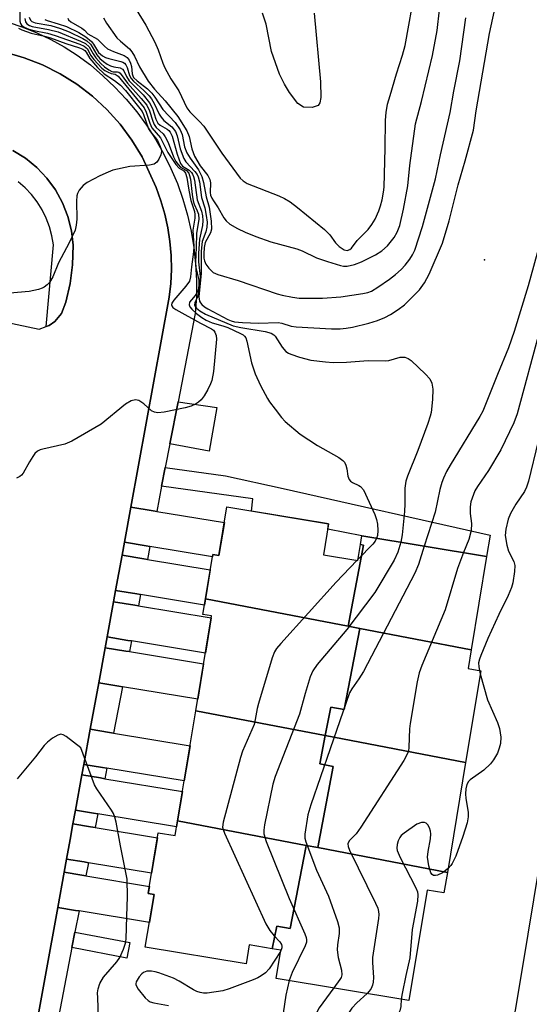
# Model space of a CAD drawing. Units: inches. Extents: x 1255766 to 1261766, y 541453 to 545453.
# Drawn here: x 1257594 to 1257708, y 541639 to 541859 of the extents above; entities that cross this region are included whole.
import ezdxf

# ---------------------------------------------------------------- set-up
doc = ezdxf.new("R2010")
doc.units = ezdxf.units.IN
doc.header["$MEASUREMENT"] = 0
for name, color, linetype in [('BLDG-Footprint', 5, 'Continuous'), ('ELEV-Spot Elevation', 7, 'Continuous'), ('HYDRO-Water Body', 4, 'Continuous'), ('NTRL-Trees', 3, 'Continuous'), ('TRANS-Driveway', 251, 'Continuous'), ('TRANS-Non Street Sidewalk', 7, 'Continuous'), ('TRANS-Parking Lot', 4, 'Continuous'), ('TRANS-Road', 130, 'Continuous'), ('TRANS-Street Sidewalk', 7, 'Continuous'), ('Undefined', 1, 'Continuous')]:
    doc.layers.add(name, color=color, linetype=linetype)

msp = doc.modelspace()

# ---------------------------------------------------------------- linework, layer by layer
at = {"layer": 'BLDG-Footprint'}
for points, elevation in [([(1257670.29, 541741.84), (1257670.97, 541741.71), (1257667.5, 541723.54), (1257635.53, 541729.66), (1257637.17, 541739.6), (1257638.54, 541739.37), (1257640.34, 541750.28), (1257663.14, 541746.51), (1257661.99, 541739.53), (1257669.7, 541738.25)], 421), ([(1257695.09, 541718.25), (1257670.12, 541723.03), (1257667.5, 541723.54), (1257670.97, 541741.71), (1257670.29, 541741.84), (1257670.62, 541743.81), (1257698.55, 541739.19)], 416.96), ([(1257667.5, 541723.54), (1257670.12, 541723.03), (1257666.64, 541704.86), (1257663.61, 541705.44), (1257662.38, 541699.06), (1257633.38, 541704.61), (1257636.89, 541725.87), (1257634.95, 541726.19), (1257635.53, 541729.66)], 419.02), ([(1257695.09, 541718.25), (1257694.4, 541714.05), (1257697.24, 541713.58), (1257693.84, 541693.04), (1257662.38, 541699.06), (1257663.61, 541705.44), (1257666.64, 541704.86), (1257670.12, 541723.03)], 414.34), ([(1257662.38, 541699.06), (1257661.16, 541692.68), (1257664.19, 541692.1), (1257660.71, 541673.93), (1257658.09, 541674.43), (1257629.3, 541679.94), (1257633.38, 541704.61)], 418.49), ([(1257693.84, 541693.04), (1257689.76, 541668.37), (1257660.71, 541673.93), (1257664.19, 541692.1), (1257661.16, 541692.68), (1257662.38, 541699.06)], 414.22), ([(1257658.09, 541674.43), (1257658, 541673.94), (1257654.52, 541655.77), (1257651.5, 541656.35), (1257650.52, 541651.24), (1257645.32, 541652.1), (1257644.63, 541647.87), (1257622.05, 541651.61), (1257624, 541663.41), (1257622.7, 541663.63), (1257624.95, 541677.25), (1257628.75, 541676.62), (1257629.3, 541679.94)], 420.78), ([(1257660.71, 541673.93), (1257689.76, 541668.37), (1257689, 541663.77), (1257685.22, 541664.39), (1257681.14, 541639.68), (1257651.36, 541644.61), (1257652.4, 541650.93), (1257650.52, 541651.24), (1257651.5, 541656.35), (1257654.52, 541655.77), (1257658, 541673.94), (1257658.09, 541674.43)], 415.35)]:
    msp.add_lwpolyline(points, close=True, dxfattribs=dict(at, elevation=elevation))
at = {"layer": 'ELEV-Spot Elevation'}
msp.add_point((1257698.09, 541805.65, 417.85), dxfattribs=at)
at = {"layer": 'HYDRO-Water Body'}
msp.add_lwpolyline([(1257659.88, 541860.98), (1257661.35, 541845.56), (1257661.43, 541842.08), (1257661.18, 541840.84), (1257660.8, 541840.24), (1257659.43, 541839.82), (1257657.5, 541839.88), (1257656.25, 541840.73), (1257654.38, 541843.19), (1257653.23, 541845.07), (1257652.14, 541847.32), (1257650.34, 541852.36), (1257649.18, 541858.51), (1257648.32, 541860.99)], dxfattribs=at)
at = {"layer": 'NTRL-Trees'}
msp.add_lwpolyline([(1257750.18, 541464.49), (1257748.17, 541452.92), (1257683.5, 541452.93), (1257683.23, 541460.02), (1257684.72, 541479.36), (1257687.69, 541500.19), (1257685.74, 541522.7), (1257706.58, 541646.83), (1257720.47, 541731.03), (1257731.75, 541810.02), (1257748.24, 541850.82), (1257786.44, 541865.58), (1257793.13, 541860.99), (1257796.31, 541855.79), (1257805.23, 541842.4), (1257805.23, 541826.03), (1257778.45, 541749.34), (1257778.45, 541715.93), (1257762.09, 541608.81)], close=True, dxfattribs=at)
at = {"layer": 'TRANS-Driveway'}
msp.add_lwpolyline([(1257627.56, 541764.44), (1257629.39, 541773.83), (1257638.09, 541772.59), (1257636.4, 541762.8)], close=True, dxfattribs=at)
at = {"layer": 'TRANS-Non Street Sidewalk'}
for points in [[(1257625.71, 541754.93), (1257626.53, 541759.16), (1257640, 541757.28), (1257652.94, 541754.38), (1257699.37, 541743.97), (1257698.55, 541739.19), (1257670.62, 541743.81), (1257662.94, 541745.31), (1257663.14, 541746.51), (1257651.74, 541748.4), (1257645.89, 541749.36), (1257646.13, 541752.13)], [(1257605.61, 541651.53), (1257606.29, 541655.01), (1257618.56, 541652.66), (1257617.89, 541649.16)]]:
    msp.add_lwpolyline(points, close=True, dxfattribs=at)
at = {"layer": 'TRANS-Parking Lot'}
for points in [[(1257590.67, 541852.19, 0), (1257594.91, 541850.97, 0), (1257599.03, 541849.36, 0), (1257602.97, 541847.37, 0), (1257606.72, 541845.02, 0), (1257610.22, 541842.34, 0), (1257613.46, 541839.34, 0), (1257616.41, 541836.05, 0), (1257619.03, 541832.5, 0), (1257621.32, 541828.72, 0), (1257624.49, 541821.87, 0), (1257625.56, 541818.92, 0), (1257626.42, 541815.92, 0), (1257627.09, 541812.86, 0), (1257627.56, 541809.76, 0), (1257627.83, 541806.64, 0), (1257627.89, 541803.51, 0), (1257627.76, 541800.38, 0), (1257627.41, 541797.27, 0), (1257618.82, 541750.25, 0), (1257617.38, 541742.38, 0), (1257616.84, 541739.44, 0), (1257615.4, 541731.57, 0), (1257614.94, 541729.02, 0), (1257613.5, 541721.15, 0), (1257613.06, 541718.74, 0), (1257611.62, 541710.87, 0), (1257609.72, 541700.46, 0), (1257608.28, 541692.59, 0), (1257607.85, 541690.21, 0), (1257606.41, 541682.34, 0), (1257605.84, 541679.23, 0), (1257605.21, 541675.76, 0), (1257604.4, 541671.36, 0), (1257603.86, 541668.39, 0), (1257602.42, 541660.52, 0), (1257596.73, 541629.36, 0)], [(1257588.32, 541792.23, 0), (1257598.25, 541790.16, 0), (1257599.81, 541790.69, 0), (1257600.49, 541790.93, 0), (1257601.8, 541791.83, 0), (1257603.3, 541793.67, 0), (1257604.22, 541796.16, 0), (1257605.18, 541800.33, 0), (1257605.74, 541804.57, 0), (1257605.86, 541808.93, 0), (1257605.49, 541812.2, 0), (1257604.7, 541815.39, 0), (1257603.5, 541818.45, 0), (1257601.92, 541821.34, 0), (1257599.99, 541824, 0), (1257597.73, 541826.39, 0), (1257595.17, 541828.47, 0), (1257592.38, 541830.2, 0)]]:
    msp.add_polyline3d(points, dxfattribs=at)
at = {"layer": 'TRANS-Road'}
for points in [[(1257624.61, 541749.29), (1257639.77, 541746.79), (1257638.54, 541739.37), (1257637.17, 541739.6), (1257637.09, 541739.12), (1257623.09, 541741.43), (1257622.27, 541741.57), (1257617.38, 541742.38), (1257618.82, 541750.25), (1257623.79, 541749.43)], [(1257622.52, 541738.5), (1257636.6, 541736.17), (1257635.53, 541729.66), (1257635.3, 541728.28), (1257620.99, 541730.64), (1257620.17, 541730.78), (1257615.4, 541731.57), (1257616.84, 541739.44), (1257621.7, 541738.64)], [(1257620.5, 541728.1), (1257636.82, 541725.4), (1257635.51, 541717.51), (1257618.97, 541720.25), (1257618.13, 541720.38), (1257613.5, 541721.15), (1257614.94, 541729.02), (1257619.67, 541728.24)], [(1257618.5, 541717.85), (1257635.11, 541715.1), (1257633.81, 541707.21), (1257616.97, 541709.99), (1257616.1, 541710.13), (1257611.62, 541710.87), (1257613.06, 541718.74), (1257617.65, 541717.98)], [(1257614.95, 541699.6), (1257632.08, 541696.77), (1257630.78, 541688.87), (1257613.43, 541691.74), (1257612.46, 541691.9), (1257608.28, 541692.59), (1257609.72, 541700.46), (1257614.03, 541699.75)], [(1257612.96, 541689.37), (1257630.38, 541686.49), (1257629.3, 541679.94), (1257629.08, 541678.59), (1257611.44, 541681.51), (1257610.41, 541681.68), (1257606.41, 541682.34), (1257607.85, 541690.21), (1257611.99, 541689.53)], [(1257610.84, 541678.41), (1257624.76, 541676.11), (1257623.45, 541668.21), (1257609.31, 541670.55), (1257608.33, 541670.71), (1257604.4, 541671.36), (1257605.21, 541675.76), (1257605.84, 541679.23), (1257609.78, 541678.58)], [(1257608.73, 541667.59), (1257622.96, 541665.24), (1257622.7, 541663.63), (1257624, 541663.41), (1257622.97, 541657.13), (1257607.2, 541659.73), (1257606.41, 541659.86), (1257602.42, 541660.52), (1257603.86, 541668.39), (1257607.8, 541667.74)]]:
    msp.add_lwpolyline(points, close=True, dxfattribs=at)
at = {"layer": 'TRANS-Street Sidewalk'}
for points in [[(1257591.34, 541858.93), (1257594.59, 541857.84), (1257597.77, 541856.56), (1257600.87, 541855.08), (1257603.87, 541853.41), (1257606.77, 541851.57), (1257609.73, 541849.34), (1257612.55, 541846.94), (1257615.23, 541844.38), (1257617.76, 541841.67), (1257620.12, 541838.82), (1257622.31, 541835.83), (1257624.33, 541832.72), (1257626.16, 541829.49), (1257627.8, 541826.17), (1257629.24, 541822.75), (1257630.48, 541819.26), (1257631.51, 541815.7), (1257632.33, 541812.09), (1257632.94, 541808.44), (1257633.34, 541804.75), (1257633.52, 541801.05), (1257633.49, 541797.34), (1257633.24, 541793.64), (1257629.39, 541773.83), (1257627.56, 541764.44), (1257626.53, 541759.16), (1257625.71, 541754.93), (1257624.61, 541749.29), (1257623.79, 541749.43), (1257618.82, 541750.25), (1257627.41, 541797.27), (1257627.76, 541800.38), (1257627.89, 541803.51), (1257627.83, 541806.64), (1257627.56, 541809.76), (1257627.09, 541812.86), (1257626.42, 541815.92), (1257625.56, 541818.92), (1257624.49, 541821.87), (1257621.32, 541828.72), (1257619.03, 541832.5), (1257616.41, 541836.05), (1257613.46, 541839.34), (1257610.22, 541842.34), (1257606.72, 541845.02), (1257602.97, 541847.37), (1257599.03, 541849.36), (1257594.91, 541850.97), (1257590.67, 541852.19)], [(1257592.38, 541830.2), (1257595.17, 541828.47), (1257597.73, 541826.39), (1257599.99, 541824), (1257601.92, 541821.34), (1257603.5, 541818.45), (1257604.7, 541815.39), (1257605.49, 541812.2), (1257605.86, 541808.93), (1257605.74, 541804.57), (1257605.18, 541800.33), (1257604.22, 541796.16), (1257603.3, 541793.67), (1257601.8, 541791.83), (1257600.49, 541790.93), (1257599.81, 541790.69), (1257601.49, 541809.04), (1257601.13, 541811.08), (1257600.58, 541813.08), (1257599.83, 541815.02), (1257598.9, 541816.88), (1257597.8, 541818.64), (1257596.53, 541820.28), (1257595.11, 541821.8), (1257593.55, 541823.17)]]:
    msp.add_lwpolyline(points, dxfattribs=at)
for points in [[(1257623.09, 541741.43), (1257622.52, 541738.5), (1257621.7, 541738.64), (1257616.84, 541739.44), (1257617.38, 541742.38), (1257622.27, 541741.57)], [(1257620.99, 541730.64), (1257620.5, 541728.1), (1257619.67, 541728.24), (1257614.94, 541729.02), (1257615.4, 541731.57), (1257620.17, 541730.78)], [(1257618.97, 541720.25), (1257618.5, 541717.85), (1257617.65, 541717.98), (1257613.06, 541718.74), (1257613.5, 541721.15), (1257618.13, 541720.38)], [(1257616.97, 541709.99), (1257614.95, 541699.6), (1257614.03, 541699.75), (1257609.72, 541700.46), (1257611.62, 541710.87), (1257616.1, 541710.13)], [(1257613.43, 541691.74), (1257612.96, 541689.37), (1257611.99, 541689.53), (1257607.85, 541690.21), (1257608.28, 541692.59), (1257612.46, 541691.9)], [(1257611.44, 541681.51), (1257610.84, 541678.41), (1257609.78, 541678.58), (1257605.84, 541679.23), (1257606.41, 541682.34), (1257610.41, 541681.68)], [(1257609.31, 541670.55), (1257608.73, 541667.59), (1257607.8, 541667.74), (1257603.86, 541668.39), (1257604.4, 541671.36), (1257608.33, 541670.71)], [(1257607.2, 541659.73), (1257606.29, 541655.01), (1257605.61, 541651.53), (1257602.95, 541637.87), (1257602.16, 541633.77), (1257601.15, 541628.59), (1257600.83, 541628.64), (1257596.73, 541629.36), (1257602.42, 541660.52), (1257606.41, 541659.86)]]:
    msp.add_lwpolyline(points, close=True, dxfattribs=at)
at = {"layer": 'Undefined'}
for p, q in [((1257669.75, 541738.56, 420), (1257669.49, 541738.29, 420)), ((1257696.94, 541713.63, 412), (1257697.12, 541712.91, 412))]:
    msp.add_line(p, q, dxfattribs=at)
for points, elevation in [([(1257599.52, 541859.56), (1257600.04, 541859.34), (1257602.55, 541858.6), (1257604.41, 541857.96), (1257607.16, 541856.59), (1257608.73, 541855.64), (1257609.97, 541854.64), (1257610.47, 541854.03), (1257611.55, 541852.17), (1257612.42, 541851.39), (1257613.12, 541851.04), (1257613.89, 541850.78), (1257616.55, 541850.15), (1257617.02, 541849.96), (1257617.35, 541849.73), (1257617.66, 541849.38), (1257618.01, 541848.76), (1257618.53, 541846.95), (1257618.87, 541846.32), (1257619.41, 541845.7), (1257621.74, 541843.64), (1257622.9, 541842.42), (1257623.42, 541841.74), (1257624.04, 541840.72), (1257625.19, 541838.34), (1257625.6, 541837.64), (1257626.22, 541836.93), (1257628.01, 541835.49), (1257628.83, 541834.41), (1257629.2, 541833.45), (1257629.88, 541830.58), (1257630.72, 541828.38), (1257631.17, 541827.66), (1257633.17, 541825.5), (1257633.66, 541824.78), (1257633.91, 541824.27), (1257634.2, 541823.14), (1257634.66, 541819.62), (1257635.39, 541817.3), (1257635.73, 541815.57), (1257635.89, 541814.12), (1257635.87, 541812.99), (1257635.62, 541811.98), (1257634.81, 541809.79), (1257634.58, 541807.63), (1257634.57, 541802.7), (1257634.07, 541797.36), (1257634.21, 541796.42), (1257634.4, 541796.01), (1257634.7, 541795.63), (1257635.32, 541795.13), (1257636.04, 541794.69), (1257640.52, 541792.31), (1257641.27, 541791.96), (1257642.06, 541791.77), (1257643.83, 541791.61), (1257647.41, 541791.44), (1257651.81, 541791.63), (1257652.62, 541791.48), (1257654.73, 541790.82), (1257655.86, 541790.65), (1257663.77, 541790.21), (1257665.75, 541790.21), (1257667.06, 541790.33), (1257668.49, 541790.6), (1257672.18, 541791.44), (1257674.11, 541792.05), (1257675.71, 541792.72), (1257676.99, 541793.42), (1257678.73, 541794.51), (1257680.12, 541795.59), (1257681.2, 541796.6), (1257683.48, 541798.96), (1257684.65, 541800.48), (1257685.67, 541802.46), (1257688.64, 541809.43), (1257690.19, 541814.38), (1257692.17, 541822.49), (1257693.77, 541827.88), (1257695.62, 541834.75), (1257696.22, 541839.08), (1257699.18, 541856.4), (1257704.89, 541882.52)], 416), ([(1257620.02, 541861.8), (1257622.16, 541858.23), (1257624.2, 541854.43), (1257624.97, 541852.71), (1257625.99, 541849.72), (1257626.45, 541848.68), (1257627.81, 541846.21), (1257629.53, 541843.53), (1257631.35, 541839.77), (1257632, 541838.87), (1257634.23, 541836.71), (1257635.14, 541835.66), (1257639.18, 541829.59), (1257643.35, 541824.01), (1257644, 541823.35), (1257644.89, 541822.8), (1257651.96, 541820.01), (1257653.28, 541819.39), (1257654.5, 541818.64), (1257656.16, 541817.38), (1257662.2, 541812.46), (1257663.4, 541811.24), (1257664.7, 541809.47), (1257665.49, 541808.67), (1257666.64, 541807.91), (1257667.33, 541807.78), (1257667.93, 541807.99), (1257668.28, 541808.29), (1257669.51, 541810.03), (1257671.99, 541812.5), (1257672.86, 541813.6), (1257673.58, 541814.81), (1257674.41, 541816.65), (1257674.79, 541817.74), (1257675.14, 541819.14), (1257675.46, 541820.84), (1257675.57, 541821.98), (1257675.8, 541830.72), (1257675.87, 541836.99), (1257676.01, 541838.66), (1257676.38, 541840.53), (1257676.92, 541842.52), (1257678.33, 541847.34), (1257679.71, 541851.54), (1257680.28, 541853.68), (1257682.61, 541866.67)], 410), ([(1257593.89, 541863.36), (1257593.92, 541859.15), (1257594.06, 541858.64), (1257594.3, 541858.28), (1257594.89, 541857.83), (1257595.94, 541857.39), (1257597.08, 541857.08), (1257600.16, 541856.46), (1257601.88, 541855.98), (1257607.36, 541853.99), (1257608.35, 541853.55), (1257609.06, 541852.96), (1257609.8, 541851.53), (1257610.48, 541850.58), (1257612.32, 541848.62), (1257612.99, 541848.09), (1257613.69, 541847.7), (1257614.41, 541847.44), (1257615.3, 541847.26), (1257615.94, 541846.83), (1257621.77, 541839.72), (1257622.28, 541838.78), (1257623.06, 541836.27), (1257623.52, 541835.25), (1257625.48, 541833.01), (1257627.09, 541829.74), (1257628.87, 541827.03), (1257629.61, 541826.21), (1257630.66, 541825.6), (1257631.08, 541825.08), (1257631.36, 541824.11), (1257631.8, 541821.31), (1257632.25, 541818.96), (1257633.06, 541816.47), (1257633.18, 541815.85), (1257633.14, 541815.01), (1257632.74, 541812.31), (1257632.92, 541808.67), (1257632.85, 541807.44), (1257632.39, 541804.09), (1257632.19, 541801.87), (1257631.93, 541800.92), (1257631.14, 541799.74), (1257628.43, 541796.63), (1257628.01, 541795.97), (1257627.92, 541795.56), (1257627.97, 541795.35), (1257628.25, 541794.99), (1257628.91, 541794.51), (1257634.45, 541791.44), (1257636.92, 541790.17), (1257637.32, 541789.89), (1257637.64, 541789.48), (1257637.92, 541788.74), (1257637.98, 541787.89), (1257637.31, 541780.65), (1257636.94, 541778.63), (1257636.67, 541777.84), (1257636.1, 541776.58), (1257635.21, 541775.16), (1257634.54, 541774.28), (1257633.96, 541773.74), (1257633.31, 541773.31), (1257632.36, 541772.9), (1257630.96, 541772.53), (1257626.29, 541771.53), (1257624.88, 541771.41), (1257624.13, 541771.54), (1257623.47, 541771.85), (1257621.7, 541773.39), (1257620.57, 541774.11), (1257619.83, 541774.26), (1257618.85, 541774.09), (1257617.64, 541773.32), (1257612.14, 541768.82), (1257605.59, 541765.03), (1257604.01, 541764.32), (1257599.06, 541763.26), (1257598.51, 541763.08), (1257597.88, 541762.75), (1257597.32, 541762.25), (1257596.82, 541761.59), (1257596.07, 541760.41), (1257594.67, 541757.82), (1257594.33, 541757.39), (1257593.91, 541757.07), (1257593.14, 541756.77)], 422), ([(1257596, 541860.07), (1257596.33, 541859.39), (1257596.65, 541859.07), (1257597.33, 541858.77), (1257600.85, 541858.16), (1257603.07, 541857.5), (1257604.95, 541856.76), (1257608.07, 541855.25), (1257608.94, 541854.74), (1257609.74, 541854.04), (1257610.17, 541853.43), (1257611.16, 541851.64), (1257611.86, 541850.83), (1257612.65, 541850.12), (1257613.52, 541849.51), (1257614.25, 541849.15), (1257615.02, 541848.92), (1257616.4, 541848.73), (1257616.97, 541848.38), (1257617.27, 541848), (1257617.86, 541846.77), (1257618.47, 541845.82), (1257621.55, 541842.66), (1257622.97, 541840.89), (1257623.64, 541839.61), (1257624.39, 541837.19), (1257624.86, 541836.27), (1257625.36, 541835.86), (1257626.98, 541834.97), (1257627.36, 541834.65), (1257627.66, 541834.27), (1257628.05, 541833.36), (1257629.19, 541829.37), (1257629.97, 541827.28), (1257630.39, 541826.66), (1257631.87, 541825.78), (1257632.38, 541825.26), (1257632.65, 541824.85), (1257632.86, 541824.34), (1257633.05, 541823.5), (1257633.69, 541819.09), (1257634.62, 541816.57), (1257634.85, 541815.52), (1257634.96, 541814.45), (1257634.87, 541813.34), (1257634.2, 541810.33), (1257633.97, 541807.12), (1257633.94, 541805.21), (1257634.32, 541801.91), (1257634.24, 541799.97), (1257633.83, 541797.55), (1257633.14, 541796.02), (1257633.06, 541795.61), (1257633.2, 541795.23), (1257633.49, 541794.87), (1257634.3, 541794.21), (1257635.56, 541793.52), (1257641.78, 541790.88), (1257643.44, 541790.47), (1257648.93, 541789.59), (1257650.28, 541789.22), (1257650.87, 541788.86), (1257651.18, 541788.55), (1257652.71, 541786.11), (1257653.54, 541785.14), (1257654.16, 541784.73), (1257654.68, 541784.49), (1257656.63, 541783.85), (1257659.19, 541783.2), (1257662.41, 541782.77), (1257664.18, 541782.64), (1257667.12, 541782.75), (1257672.02, 541783.1), (1257675.81, 541783), (1257676.66, 541783.13), (1257679.19, 541783.82), (1257680.22, 541783.87), (1257680.94, 541783.59), (1257681.62, 541783.08), (1257684.86, 541780.05), (1257685.83, 541778.98), (1257686.3, 541778.02), (1257686.54, 541776.68), (1257686.42, 541774.36), (1257686.11, 541771.47), (1257685.91, 541770.63), (1257685.35, 541768.99), (1257683.12, 541762.94), (1257680.82, 541757.16), (1257680.45, 541756.05), (1257680.23, 541754.47), (1257680.25, 541750.97), (1257680.17, 541749.23), (1257679.61, 541744.06), (1257679.35, 541742.37)], 418), ([(1257612.68, 541859.94), (1257613.38, 541858.68), (1257615.69, 541855.45), (1257616.5, 541854.65), (1257618.48, 541852.97), (1257619.04, 541852.32), (1257619.61, 541851.35), (1257620.76, 541848.94), (1257622.72, 541845.74), (1257624.14, 541843.93), (1257626.5, 541841.31), (1257629.32, 541837.78), (1257631.35, 541834.61), (1257631.9, 541833.33), (1257632.5, 541830.57), (1257633.1, 541828.92), (1257634.38, 541826.73), (1257636.05, 541824.54), (1257636.53, 541823.66), (1257636.64, 541822.91), (1257636.61, 541820.74), (1257636.7, 541820.2), (1257636.93, 541819.51), (1257637.31, 541818.87), (1257638.4, 541817.36), (1257639.67, 541815.1), (1257640.17, 541814.42), (1257641.02, 541813.7), (1257642.73, 541812.66), (1257644.44, 541811.85), (1257646.8, 541810.87), (1257650.22, 541809.74), (1257656, 541808.17), (1257657.21, 541807.69), (1257660.39, 541806.13), (1257662.89, 541805.27), (1257665.83, 541804.38), (1257666.51, 541804.27), (1257667.31, 541804.28), (1257668.95, 541804.64), (1257670.54, 541805.23), (1257673.63, 541806.76), (1257675.09, 541807.69), (1257676.35, 541808.84), (1257677.84, 541810.67), (1257678.5, 541811.86), (1257679.09, 541813.38), (1257679.95, 541817.03), (1257680.91, 541822.26), (1257681.38, 541826.82), (1257682.65, 541836.18), (1257683.99, 541841.14), (1257686.44, 541851.48), (1257687.45, 541857.04), (1257687.99, 541861.72)], 412), ([(1257595.03, 541859.77), (1257595.21, 541859.01), (1257595.5, 541858.56), (1257596.09, 541858.18), (1257596.72, 541857.96), (1257600.36, 541857.32), (1257602.5, 541856.75), (1257607.55, 541854.71), (1257608.68, 541854.14), (1257609.49, 541853.41), (1257610.33, 541851.81), (1257610.97, 541850.92), (1257612.09, 541849.69), (1257612.93, 541848.91), (1257613.84, 541848.22), (1257614.54, 541847.86), (1257614.86, 541847.8), (1257615.81, 541847.82), (1257616.14, 541847.72), (1257616.43, 541847.51), (1257618.07, 541845.3), (1257621.15, 541841.85), (1257622.38, 541840.31), (1257623.02, 541839.07), (1257623.71, 541836.74), (1257624.03, 541835.97), (1257624.49, 541835.31), (1257626.03, 541833.9), (1257626.52, 541833.21), (1257627.17, 541831.94), (1257628.39, 541828.75), (1257628.91, 541827.73), (1257629.39, 541827.03), (1257629.94, 541826.43), (1257631.29, 541825.68), (1257631.79, 541825.1), (1257631.98, 541824.6), (1257632.16, 541823.78), (1257632.55, 541820.28), (1257632.78, 541818.91), (1257633.02, 541818.11), (1257633.7, 541816.68), (1257633.95, 541815.89), (1257634.05, 541814.77), (1257633.55, 541811.55), (1257633.48, 541808.44), (1257633.3, 541805.11), (1257633.41, 541803.97), (1257634.07, 541801.13), (1257634.08, 541799.9), (1257633.89, 541798.9), (1257633.56, 541798.12), (1257633.26, 541797.68), (1257632.38, 541796.74), (1257631.99, 541796.15), (1257631.85, 541795.56), (1257632, 541795.16), (1257632.5, 541794.58), (1257633.56, 541793.64), (1257634.7, 541792.74), (1257635.66, 541792.14), (1257637.06, 541791.55), (1257639.4, 541790.89), (1257640.54, 541790.49), (1257643.4, 541789.19), (1257643.96, 541788.87), (1257644.3, 541788.58), (1257644.56, 541788.16), (1257644.8, 541787.42), (1257645.83, 541782.57), (1257646.7, 541780.13), (1257647.91, 541777.49), (1257649.43, 541774.59), (1257649.9, 541773.83), (1257651.13, 541772.17), (1257652.59, 541770.32), (1257653.38, 541769.45), (1257656.77, 541766.56), (1257660.65, 541764.08), (1257665.45, 541761.36), (1257666.36, 541760.71), (1257666.7, 541760.31), (1257667.04, 541759.63), (1257667.23, 541758.84), (1257667.45, 541757.18), (1257667.74, 541756.46), (1257668.07, 541756.07), (1257668.47, 541755.77), (1257669.89, 541755.12), (1257670.29, 541754.86), (1257670.95, 541754.11), (1257673.5, 541748.59), (1257673.91, 541747.49), (1257674.1, 541746.4), (1257674.19, 541745), (1257674.11, 541743.91), (1257673.9, 541743.27)], 420), ([(1257604.65, 541859.84), (1257604.86, 541859.44), (1257605.33, 541858.98), (1257607.84, 541857.61), (1257608.43, 541857.17), (1257609.18, 541856.33), (1257611.32, 541855.16), (1257612.92, 541853.55), (1257613.59, 541852.99), (1257614.9, 541852.33), (1257617.28, 541851.47), (1257618, 541851.02), (1257618.43, 541850.44), (1257618.74, 541849.73), (1257618.92, 541848.97), (1257619.09, 541847.39), (1257619.24, 541846.92), (1257619.44, 541846.57), (1257620.22, 541845.77), (1257622.55, 541843.96), (1257623.53, 541843.02), (1257624.19, 541842.16), (1257626, 541839.4), (1257628.72, 541836.46), (1257629.84, 541834.79), (1257630.3, 541833.76), (1257630.87, 541831.02), (1257631.34, 541829.66), (1257632.08, 541828.42), (1257634.01, 541825.81), (1257634.73, 541824.33), (1257635.1, 541823), (1257635.73, 541819.77), (1257636.36, 541817.51), (1257636.8, 541814.3), (1257636.87, 541812.57), (1257636.66, 541811.72), (1257635.44, 541809.57), (1257635.22, 541808.45), (1257635.15, 541807), (1257635.18, 541806.04), (1257635.29, 541805.46), (1257635.64, 541804.72), (1257636.3, 541803.81), (1257637.3, 541802.84), (1257638.32, 541802.36), (1257642.88, 541801.05), (1257651.61, 541798.03), (1257652.73, 541797.72), (1257655.07, 541797.27), (1257656.52, 541797.11), (1257658.49, 541797.05), (1257661.77, 541797.11), (1257665.85, 541797.4), (1257670.82, 541798.1), (1257671.96, 541798.37), (1257672.72, 541798.67), (1257674.21, 541799.54), (1257676.78, 541801.36), (1257678.16, 541802.39), (1257679.38, 541803.48), (1257680.32, 541804.48), (1257681.34, 541805.81), (1257681.94, 541806.79), (1257682.45, 541807.87), (1257684.22, 541813.15), (1257687.12, 541823.79), (1257688.26, 541829.21), (1257690.42, 541838.66), (1257691.24, 541843.44), (1257692.54, 541850.24), (1257693.87, 541859.92)], 414), ([(1257593.64, 541857.56), (1257594.36, 541857.2), (1257596.47, 541856.47), (1257599.48, 541855.78), (1257600.8, 541855.4), (1257604.25, 541854.19), (1257607.32, 541853.22), (1257608.08, 541852.89), (1257608.51, 541852.6), (1257608.82, 541852.18), (1257609.58, 541850.77), (1257611.32, 541848.77), (1257612.81, 541847.34), (1257615.14, 541845.89), (1257616.48, 541844.84), (1257617.58, 541843.63), (1257620.84, 541839.59), (1257621.33, 541838.89), (1257621.65, 541838.25), (1257622.75, 541835.03), (1257623.19, 541834.34), (1257624.28, 541833.08), (1257624.75, 541832.39), (1257625.41, 541831.06), (1257625.59, 541830.51), (1257625.67, 541829.97), (1257625.53, 541829.2), (1257625.09, 541828.2), (1257624.66, 541827.54), (1257624.06, 541827.09), (1257622.99, 541826.87), (1257618.58, 541826.58), (1257614.79, 541825.74), (1257613.7, 541825.35), (1257611.89, 541824.47), (1257609.05, 541822.99), (1257608.11, 541822.35), (1257607.23, 541821.26), (1257606.84, 541820.51), (1257606.69, 541819.98), (1257606.62, 541818.82), (1257606.69, 541814.75), (1257606.57, 541813.41), (1257606.3, 541812.35), (1257604.98, 541809.49), (1257602.59, 541805.02), (1257601.29, 541801.89), (1257600.56, 541800.61), (1257600.03, 541800.04), (1257599.41, 541799.57), (1257598.92, 541799.32), (1257598.09, 541799.03), (1257596.05, 541798.6), (1257591.7, 541798.19)], 424), ([(1257710.52, 541809.31), (1257707.91, 541799.87), (1257704.73, 541789.6), (1257703.47, 541785.96), (1257700.97, 541779.97), (1257697.7, 541771.73), (1257697.03, 541770.52), (1257690.37, 541759.67), (1257689.59, 541758.25), (1257688.9, 541756.76), (1257688.52, 541755.74), (1257688.08, 541754.17), (1257687.01, 541749.1), (1257684.58, 541741.5)], 416), ([(1257710.45, 541789.7), (1257705.41, 541771.12), (1257704.64, 541769.14), (1257701.74, 541763.08), (1257698.99, 541758.48), (1257696.51, 541754.9), (1257695.94, 541753.87), (1257695.59, 541753.07), (1257695.06, 541751.42), (1257694.86, 541750.28), (1257694.88, 541748.8), (1257695.16, 541746.59), (1257695.11, 541744.97), (1257694.55, 541743.02), (1257693.4, 541740.04)], 414), ([(1257710.15, 541764.99), (1257707.93, 541756.08), (1257707.52, 541754.68), (1257707.07, 541753.77), (1257705.1, 541750.89), (1257703.94, 541748.85), (1257703.42, 541747.51), (1257702.86, 541745.29), (1257702.72, 541743.9), (1257703.06, 541741.71), (1257703.49, 541740.38), (1257704.65, 541738.05), (1257704.87, 541737.15), (1257704.84, 541735.78), (1257704.44, 541733.28), (1257704.12, 541732.22), (1257703.38, 541730.42), (1257701.29, 541726.21), (1257698.86, 541720.8), (1257697.25, 541716.99), (1257696.95, 541716.16), (1257696.77, 541715.32), (1257696.78, 541714.47), (1257696.94, 541713.63)], 412), ([(1257673.9, 541743.27), (1257673.56, 541742.62), (1257673.04, 541741.95), (1257669.75, 541738.56)], 420), ([(1257679.35, 541742.37), (1257678.64, 541740.13), (1257677.85, 541738.33), (1257673.47, 541731.1), (1257667.21, 541722.84), (1257660.6, 541714.99), (1257659.58, 541713.58), (1257659.03, 541712.21), (1257657.89, 541708.48), (1257656.63, 541703.8), (1257651.19, 541689.84), (1257650.62, 541688.14), (1257648.76, 541679.04), (1257648.6, 541677.87), (1257648.64, 541677.01), (1257649.18, 541675.33), (1257654.28, 541662.52), (1257657.82, 541654.62), (1257658.12, 541653.81), (1257658.22, 541653.24), (1257658.16, 541652.72), (1257657.88, 541651.92), (1257654.98, 541645.94), (1257654.3, 541644.12)], 418), ([(1257684.58, 541741.5), (1257683.28, 541737.35), (1257682.44, 541735.44), (1257670.95, 541713.39), (1257669.93, 541711.73), (1257668.32, 541709.55), (1257667.8, 541708.6), (1257659.16, 541683.55), (1257658.47, 541681.27), (1257657.83, 541676.94), (1257657.84, 541676.08), (1257658.02, 541675.23), (1257660.42, 541668.85), (1257663.08, 541663.08), (1257665.14, 541657.36), (1257665.49, 541655.98), (1257665.5, 541654.67), (1257665.14, 541652.17), (1257665.08, 541651.04), (1257665.31, 541649.29), (1257666, 541646.49), (1257666.09, 541645.4), (1257665.92, 541644.82), (1257665.66, 541644.33), (1257664.28, 541642.47)], 416), ([(1257693.4, 541740.04), (1257692.01, 541736.5), (1257689.24, 541727.24), (1257684.06, 541714.73), (1257683.45, 541713.07), (1257683.02, 541711.05), (1257681.41, 541701.72), (1257681.28, 541700.55), (1257681.16, 541696.42), (1257681.03, 541695.56), (1257680.85, 541695.02), (1257680, 541693.48), (1257670.39, 541678.5), (1257669.35, 541677.05), (1257667.78, 541675.45), (1257667.46, 541674.81), (1257667.52, 541674.15), (1257667.82, 541673.35), (1257673.67, 541661.48), (1257674.14, 541660.39), (1257674.34, 541659.62), (1257674.38, 541658.9), (1257674.31, 541658.04), (1257673, 541649.32), (1257672.99, 541648.18), (1257673.21, 541644.81), (1257673.16, 541643.77), (1257673, 541643.06), (1257672.69, 541642.36), (1257672.26, 541641.72), (1257671.8, 541641.23)], 414), ([(1257669.49, 541738.29), (1257664.86, 541733.44), (1257652.43, 541719.69), (1257651.47, 541718.55), (1257651.02, 541717.81), (1257650.5, 541716.44), (1257647.39, 541706.25), (1257647.09, 541705.11), (1257646.68, 541702.64), (1257646.42, 541701.55), (1257643.86, 541695.51), (1257643.36, 541694.11), (1257639.48, 541679.64), (1257639.38, 541678.5), (1257639.48, 541677.95), (1257639.78, 541677.13), (1257649.04, 541656.86), (1257649.95, 541655.33), (1257650.91, 541654.18), (1257652.23, 541652.78), (1257652.6, 541652.22), (1257652.69, 541651.83), (1257652.66, 541651.44), (1257652.36, 541650.67)], 420), ([(1257697.12, 541712.91), (1257698.79, 541707.05), (1257700.97, 541701.97), (1257701.47, 541700.61), (1257701.75, 541698.66), (1257701.68, 541697.26), (1257701.41, 541696.18), (1257700.98, 541695.13), (1257700.14, 541693.62), (1257699.47, 541692.69), (1257697.92, 541691.3), (1257694.88, 541689.09), (1257694.51, 541688.71), (1257694.15, 541688.1), (1257693.88, 541687.07), (1257693.8, 541685.97), (1257693.89, 541684.92), (1257694.46, 541681.88), (1257694.42, 541680.8), (1257694.17, 541679.45), (1257693.26, 541676.43), (1257691.63, 541671.99), (1257690.87, 541670.38), (1257690.54, 541669.91), (1257689.91, 541669.25)], 412), ([(1257611.65, 541633.86), (1257611.38, 541640.24), (1257611.37, 541641.39), (1257611.46, 541642.24), (1257611.88, 541643.5), (1257612.66, 541644.92), (1257615.69, 541648.35), (1257616.36, 541649.26), (1257617.17, 541651.13), (1257617.62, 541652.52), (1257617.78, 541653.37), (1257617.88, 541658.54), (1257618.05, 541662.91), (1257617.97, 541666.84), (1257616.48, 541674.32), (1257615.52, 541679.64), (1257615.24, 541680.77), (1257614.89, 541681.55), (1257614.44, 541682.3), (1257611.2, 541687.08), (1257610.67, 541688.01), (1257607.62, 541696.31), (1257604.32, 541698.83), (1257603.61, 541699.22), (1257603.13, 541699.32), (1257602.44, 541699.13), (1257601.28, 541698.43), (1257600.15, 541697.58), (1257599.35, 541696.78), (1257597.41, 541694.29), (1257593.3, 541689.32)], 420), ([(1257689.91, 541669.25), (1257688.68, 541668.25), (1257687.54, 541667.72), (1257687.09, 541667.65), (1257686.69, 541667.7), (1257686.36, 541667.9), (1257686.09, 541668.27), (1257685.62, 541669.81), (1257685.33, 541671.77), (1257685.43, 541673.04), (1257686, 541675.89), (1257686.09, 541677.02), (1257686.01, 541677.58), (1257685.75, 541678.37), (1257685.37, 541679.06), (1257685.03, 541679.39), (1257684.63, 541679.54), (1257683.94, 541679.54), (1257682.94, 541679.16), (1257680.05, 541677.18), (1257679.42, 541676.62), (1257679.08, 541676.18), (1257678.72, 541675.42), (1257678.48, 541674.62), (1257678.41, 541673.81), (1257678.52, 541673.27), (1257679.22, 541671.68), (1257682.7, 541664.94), (1257683.09, 541663.98), (1257683.18, 541663.37), (1257683.05, 541661.94), (1257681.91, 541655.56), (1257681.33, 541649.23), (1257680.42, 541645.26), (1257679.6, 541641.25), (1257679.43, 541639.96)], 412), ([(1257652.36, 541650.67), (1257649.78, 541646.74), (1257648.98, 541645.88), (1257648.05, 541645.17), (1257647.3, 541644.73), (1257646.25, 541644.28), (1257640.83, 541642.25), (1257639.42, 541641.85), (1257635.94, 541641.33), (1257635.07, 541641.32), (1257634.32, 541641.46), (1257633.59, 541641.71), (1257632.83, 541642.08), (1257629.64, 541643.97), (1257628.37, 541644.63), (1257625.1, 541645.86), (1257624.27, 541646.11), (1257623.44, 541646.25), (1257622.38, 541646.23), (1257621.68, 541645.96), (1257621.26, 541645.62), (1257620.71, 541645), (1257620.01, 541643.85), (1257619.92, 541643.39), (1257619.95, 541643.15), (1257620.42, 541642.23), (1257622.05, 541640.22), (1257622.67, 541639.66), (1257623.14, 541639.39), (1257623.96, 541639.15), (1257627.25, 541638.55)], 420), ([(1257654.3, 541644.12), (1257653.52, 541640.82), (1257652.92, 541636.84), (1257652.74, 541634.5), (1257652.8, 541630.9), (1257652.61, 541629.21), (1257652.31, 541627.81), (1257650.53, 541623.37), (1257649.65, 541621.5), (1257648.01, 541618.83), (1257646.24, 541616.61)], 418), ([(1257664.28, 541642.47), (1257661, 541638), (1257660.33, 541636.75), (1257659.98, 541635.71), (1257659.69, 541634.04), (1257659.63, 541632.94), (1257659.69, 541631.56), (1257660.1, 541627.15), (1257660.13, 541625.69), (1257659.97, 541624.59), (1257659.65, 541623.21), (1257659.33, 541622.13), (1257658.83, 541620.9)], 416), ([(1257671.8, 541641.23), (1257669.45, 541639.11), (1257668.35, 541637.91), (1257667.46, 541636.6), (1257667.15, 541635.93), (1257666.9, 541635.13), (1257666.58, 541633.46), (1257666.51, 541632.03), (1257666.63, 541627.7), (1257667.04, 541624.24), (1257667.07, 541623.21), (1257666.85, 541621.82), (1257666.23, 541619.61)], 414), ([(1257679.43, 541639.96), (1257679.36, 541638.32), (1257679.11, 541637.33), (1257678.73, 541636.57), (1257676.35, 541632.55), (1257675.89, 541631.5), (1257675.73, 541630.77), (1257675.7, 541630.05), (1257675.78, 541629.38), (1257676.82, 541625.48), (1257677.33, 541622.33), (1257677.34, 541621.76), (1257677.21, 541620.94), (1257676.31, 541617.86)], 412)]:
    msp.add_lwpolyline(points, dxfattribs=dict(at, elevation=elevation))

doc.saveas('drawing.dxf')
